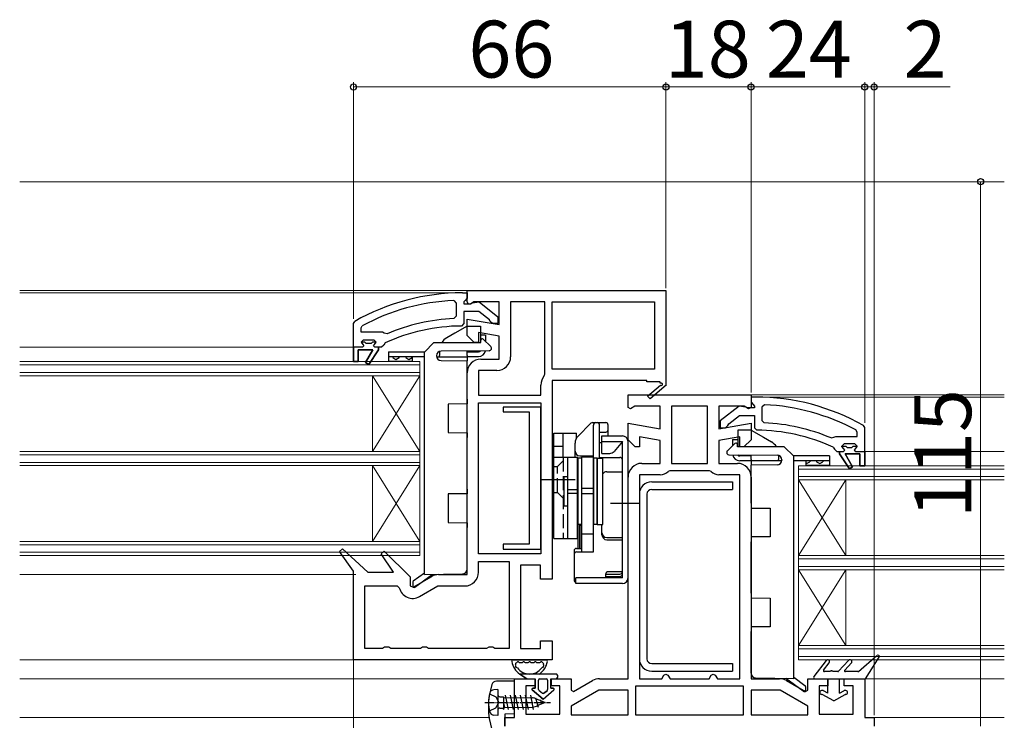
# Model space of a CAD drawing. Extents: x 0 to 1050, y 0 to 1563.
# Drawn here: x 315 to 524, y 336 to 484 of the extents above; entities that cross this region are included whole.
import ezdxf

# ---------------------------------------------------------------- set-up
doc = ezdxf.new("R2010")
doc.units = 0
doc.linetypes.add('YCENTER_1', pattern=[13, 10, -1, 1, -1])
doc.linetypes.add('YHIDDEN_1', pattern=[4, 3, -1])
for name, color, linetype, lineweight in [('YKK_11', 7, 'CONTINUOUS', 30), ('YKK_12', 2, 'CONTINUOUS', 13), ('YKK_13', 4, 'CONTINUOUS', 30), ('YKK_D', 6, 'CONTINUOUS', 13)]:
    doc.layers.add(name, color=color, linetype=linetype, lineweight=lineweight)
doc.styles.add('text-b', font='txt.shx', dxfattribs={"bigfont": 'extfont2.shx'})

msp = doc.modelspace()

# ---------------------------------------------------------------- linework, layer by layer
at = {"layer": 'YKK_11', "linetype": 'ByBlock', "lineweight": -2}
for p, q in [((410, 425.03), (410, 426.53)), ((410, 426.53), (452, 426.53)), ((452, 426.53), (452, 406.67)), ((407.18, 424.4), (407.7, 423.9)), ((409, 426.04), (410, 426.04)), ((409.56, 424.44), (409.3, 424.14)), ((410, 424.94), (409.56, 424.44)), ((410, 426.04), (410, 424.94)), ((410, 424.13), (410, 425.03)), ((407.7, 423.9), (407.7, 421.1)), ((409.3, 424.14), (409.3, 423.74)), ((409.3, 423.74), (410.7, 423.74)), ((410.3, 423.67), (410, 424.13)), ((410.76, 423.71), (410.3, 423.67)), ((410.7, 423.74), (411.1, 423.94)), ((411.44, 424.13), (410.76, 423.71)), ((411.1, 423.94), (412.52, 424.12)), ((416.8, 424.13), (411.44, 424.13)), ((412.52, 424.12), (416.5, 421.01)), ((416.8, 419.33), (416.8, 424.13)), ((426.4, 424.13), (419.2, 424.13)), ((419.2, 424.13), (419.2, 412.53)), ((426.4, 408.9), (426.4, 424.13)), ((428, 424.13), (449.6, 424.13)), ((428, 409.93), (428, 424.13)), ((449.6, 424.13), (449.6, 409.93)), ((407.7, 421.1), (407.22, 420.6)), ((412.46, 422.14), (409.3, 422.14)), ((409.3, 422.14), (409.3, 419.54)), ((410, 417.03), (410, 420.52)), ((410, 420.52), (416.8, 419.33)), ((414.71, 420.38), (412.46, 422.14)), ((414.9, 420.01), (414.71, 420.38)), ((416.5, 421.01), (416.5, 419.54)), ((386, 419.58), (386.25, 420.02)), ((386, 414.54), (386, 419.58)), ((387.6, 418.64), (387.86, 419.08)), ((387.6, 417.74), (387.6, 418.64)), ((409.3, 419.54), (408.8, 419.04)), ((415.4, 419.54), (414.9, 420.01)), ((416.5, 419.54), (415.4, 419.54)), ((392.11, 417.74), (387.6, 417.74)), ((387.6, 415.64), (388.1, 416.14)), ((388.1, 416.14), (390.3, 416.14)), ((390.3, 416.14), (390.8, 415.64)), ((392.51, 417.54), (392.11, 417.74)), ((393.1, 417.39), (392.51, 417.54)), ((411.5, 415.53), (410, 417.03)), ((416.8, 416.89), (412.4, 417.66)), ((412.4, 417.66), (412.4, 415.53)), ((416.8, 412.03), (416.8, 416.89)), ((386, 411.54), (386, 414.54)), ((386, 414.54), (386, 414.54)), ((390.1, 414.04), (387, 414.04)), ((387, 414.04), (387, 411.54)), ((388.41, 415.64), (387.6, 415.64)), ((388.7, 415.37), (388.41, 415.64)), ((388.53, 411.33), (390.1, 414.04)), ((389.7, 415.37), (388.7, 415.37)), ((391.3, 414.04), (389.21, 410.9)), ((389.99, 415.64), (389.7, 415.37)), ((390.8, 415.64), (389.99, 415.64)), ((390.8, 415.64), (390.8, 415.64)), ((391.9, 414.54), (391.3, 414.54)), ((391.3, 414.54), (391.3, 414.04)), ((392.4, 415.02), (391.9, 414.54)), ((392.69, 415.46), (392.4, 415.02)), ((412.4, 415.53), (411.5, 415.53)), ((412.9, 412.03), (416.8, 412.03)), ((387, 411.54), (386, 411.54)), ((389.21, 410.9), (388.53, 411.33)), ((449.6, 409.93), (428, 409.93)), ((410, 366.53), (410, 409.13)), ((416.3, 409.63), (412.4, 409.63)), ((412.4, 409.63), (412.4, 404.43)), ((426.3, 408.6), (426.4, 408.9)), ((425.6, 404.43), (425.6, 406.53)), ((448, 407.53), (428, 407.53)), ((428, 407.53), (428, 365.53)), ((448, 407.23), (448, 407.53)), ((450.75, 407.23), (448, 407.23)), ((448.14, 404.24), (450.86, 406.55)), ((452.08, 406.53), (448.66, 403.63)), ((450.93, 406.93), (450.75, 407.23)), ((452, 406.67), (452.08, 406.53)), ((412.4, 404.43), (425.6, 404.43)), ((448.66, 403.63), (448.14, 404.24)), ((471, 404.03), (470, 404.03)), ((470, 404.03), (470, 402.93)), ((412.4, 370.93), (412.4, 402.83)), ((412.4, 402.83), (425.6, 402.83)), ((425.6, 402.83), (425.6, 370.93)), ((467.48, 402.12), (463.5, 399.01)), ((468.9, 401.93), (467.48, 402.12)), ((469.3, 401.73), (468.9, 401.93)), ((470.7, 401.73), (469.3, 401.73)), ((470, 402.93), (470.44, 402.43)), ((470.44, 402.43), (470.7, 402.14)), ((470.7, 402.14), (470.7, 401.73)), ((472.82, 402.39), (472.3, 401.89)), ((472.3, 401.89), (472.3, 399.09)), ((465.29, 398.38), (467.54, 400.13)), ((467.54, 400.13), (470.7, 400.13)), ((470.7, 400.13), (470.7, 397.53)), ((463.5, 399.01), (463.5, 397.53)), ((463.5, 397.53), (464.6, 397.53)), ((464.6, 397.53), (465.1, 398.01)), ((465.1, 398.01), (465.29, 398.38)), ((470.7, 397.53), (471.2, 397.03)), ((472.3, 399.09), (472.78, 398.59)), ((494, 397.58), (493.75, 398.01)), ((494, 392.53), (494, 397.58)), ((486.9, 395.39), (487.49, 395.54)), ((487.49, 395.54), (487.89, 395.73)), ((487.89, 395.73), (492.4, 395.73)), ((492.4, 396.64), (492.14, 397.08)), ((492.4, 395.73), (492.4, 396.64)), ((487.31, 393.46), (487.6, 393.02)), ((489.7, 394.13), (489.2, 393.63)), ((489.2, 393.63), (490.01, 393.63)), ((489.2, 393.63), (489.2, 393.63)), ((491.9, 394.13), (489.7, 394.13)), ((490.01, 393.63), (490.3, 393.37)), ((490.3, 393.37), (491.3, 393.37)), ((491.3, 393.37), (491.59, 393.63)), ((491.59, 393.63), (492.4, 393.63)), ((492.4, 393.63), (491.9, 394.13)), ((487.6, 393.02), (488.1, 392.53)), ((488.1, 392.53), (488.7, 392.53)), ((488.7, 392.53), (488.7, 392.03)), ((488.7, 392.03), (490.79, 388.9)), ((491.46, 389.32), (489.9, 392.03)), ((489.9, 392.03), (493, 392.03)), ((493, 392.03), (493, 389.53)), ((494, 389.53), (494, 392.53)), ((494, 392.53), (494, 392.53)), ((490.79, 388.9), (491.46, 389.32)), ((493, 389.53), (494, 389.53)), ((383.05, 371.44), (383.64, 371.96)), ((386, 367.24), (383.05, 371.44)), ((383.64, 371.96), (389, 367.03)), ((391.84, 370.94), (392.45, 371.45)), ((394.46, 367.03), (391.84, 370.94)), ((392.45, 371.45), (398, 366.05)), ((425.6, 370.93), (412.4, 370.93)), ((412.4, 367.03), (412.4, 369.33)), ((412.4, 369.33), (418.9, 369.33)), ((418.9, 369.33), (418.9, 350.93)), ((425.5, 368.53), (421.3, 368.53)), ((421.3, 368.53), (421.3, 350.93)), ((425.5, 365.53), (425.5, 368.53)), ((386, 348.53), (386, 367.24)), ((389, 367.03), (394.46, 367.03)), ((398.57, 363.86), (402.52, 366.14)), ((403.97, 366.53), (410, 366.53)), ((388.4, 350.93), (388.4, 364.13)), ((388.4, 364.13), (395.19, 364.13)), ((395.19, 364.13), (395.67, 363.75)), ((398, 366.05), (398, 364.19)), ((398, 364.19), (398.57, 363.86)), ((399.95, 361.89), (403.84, 364.13)), ((403.84, 364.13), (409.5, 364.13)), ((428, 365.53), (425.5, 365.53)), ((425.5, 350.93), (425.5, 352.53)), ((425.5, 352.53), (428, 352.53)), ((428, 352.53), (428, 348.53)), ((392.13, 350.93), (388.4, 350.93)), ((392.57, 351.18), (392.13, 350.93)), ((393.43, 351.18), (392.57, 351.18)), ((393.87, 350.93), (393.43, 351.18)), ((400.13, 350.93), (393.87, 350.93)), ((400.57, 351.18), (400.13, 350.93)), ((401.43, 351.18), (400.57, 351.18)), ((401.87, 350.93), (401.43, 351.18)), ((414.13, 350.93), (401.87, 350.93)), ((414.57, 351.18), (414.13, 350.93)), ((415.43, 351.18), (414.57, 351.18)), ((415.87, 350.93), (415.43, 351.18)), ((418.9, 350.93), (415.87, 350.93)), ((421.3, 350.93), (425.5, 350.93)), ((428, 348.53), (386, 348.53))]:
    msp.add_line(p, q, dxfattribs=at)
at = {"layer": 'YKK_11', "linetype": 'ByBlock', "lineweight": 30}
for p, q in [((386, 414.54), (386, 411.54)), ((387.9, 414.54), (386, 414.54)), ((387, 411.54), (387, 414.04)), ((387, 414.04), (390.1, 414.04)), ((388.41, 415.64), (387.6, 415.64)), ((387.6, 415.64), (387.97, 415.13)), ((388.2, 414.84), (387.9, 414.54)), ((387.97, 415.13), (388.2, 414.84)), ((388.7, 415.37), (388.41, 415.64)), ((390.1, 414.04), (388.53, 411.33)), ((389.7, 415.37), (388.7, 415.37)), ((389.21, 410.9), (391.3, 414.04)), ((389.99, 415.64), (389.7, 415.37)), ((390.8, 415.64), (389.99, 415.64)), ((390.2, 414.84), (390.42, 415.13)), ((390.5, 414.54), (390.2, 414.84)), ((390.42, 415.13), (390.8, 415.61)), ((391.3, 414.54), (390.5, 414.54)), ((390.8, 415.61), (390.8, 415.64)), ((390.8, 415.64), (390.8, 415.64)), ((391.3, 414.04), (391.3, 414.54)), ((386, 411.54), (387, 411.54)), ((388.53, 411.33), (389.21, 410.9)), ((489.2, 393.61), (489.2, 393.63)), ((489.2, 393.63), (489.2, 393.63)), ((489.2, 393.63), (490.01, 393.63)), ((489.57, 393.12), (489.2, 393.61)), ((490.01, 393.63), (490.3, 393.37)), ((490.3, 393.37), (491.3, 393.37)), ((491.3, 393.37), (491.59, 393.63)), ((491.59, 393.63), (492.4, 393.63)), ((492.4, 393.63), (492.02, 393.12)), ((488.7, 392.03), (488.7, 392.53)), ((488.7, 392.53), (489.5, 392.53)), ((490.79, 388.9), (488.7, 392.03)), ((489.5, 392.53), (489.8, 392.83)), ((489.8, 392.83), (489.57, 393.12)), ((493, 392.03), (489.9, 392.03)), ((489.9, 392.03), (491.46, 389.32)), ((492.02, 393.12), (491.8, 392.83)), ((491.8, 392.83), (492.1, 392.53)), ((492.1, 392.53), (494, 392.53)), ((493, 389.53), (493, 392.03)), ((494, 392.53), (494, 389.53)), ((491.46, 389.32), (490.79, 388.9)), ((494, 389.53), (493, 389.53))]:
    msp.add_line(p, q, dxfattribs=at)
at = {"layer": 'YKK_11', "linetype": 'ByBlock', "lineweight": -2, "ltscale": 0.5}
for p, q in [((444, 401.84), (444, 404.53)), ((444, 404.53), (457, 404.53)), ((457, 404.53), (470, 404.53)), ((470, 404.53), (470, 401.84)), ((425.6, 401.93), (417.6, 401.93)), ((417.6, 401.93), (417.6, 400.93)), ((425.6, 371.93), (425.6, 401.93)), ((444.51, 401.55), (444, 401.84)), ((445.44, 402.13), (444.51, 401.55)), ((450.8, 402.13), (445.44, 402.13)), ((450.8, 397.33), (450.8, 402.13)), ((457, 402.13), (453.2, 402.13)), ((453.2, 402.13), (453.2, 390.03)), ((460.8, 402.13), (457, 402.13)), ((460.8, 390.03), (460.8, 402.13)), ((468.56, 402.13), (463.2, 402.13)), ((463.2, 402.13), (463.2, 397.33)), ((469.48, 401.55), (468.56, 402.13)), ((470, 401.84), (469.48, 401.55)), ((417.6, 400.93), (423.1, 400.93)), ((423.1, 400.93), (423.1, 372.93)), ((444, 395.03), (444, 398.52)), ((444, 398.52), (450.8, 397.33)), ((463.2, 397.33), (470, 398.52)), ((470, 398.52), (470, 395.03)), ((450.8, 394.89), (446.4, 395.66)), ((446.4, 395.66), (446.4, 393.53)), ((467.6, 395.66), (463.2, 394.89)), ((467.6, 393.53), (467.6, 395.66)), ((445.5, 393.53), (444, 395.03)), ((446.4, 393.53), (445.5, 393.53)), ((450.8, 390.03), (450.8, 394.89)), ((463.2, 394.89), (463.2, 390.03)), ((468.5, 393.53), (467.6, 393.53)), ((470, 395.03), (468.5, 393.53)), ((446.9, 390.03), (450.8, 390.03)), ((453.2, 390.03), (457, 390.03)), ((457, 390.03), (460.8, 390.03)), ((463.2, 390.03), (467.1, 390.03)), ((444, 344.53), (444, 387.13)), ((446.4, 387.63), (446.4, 344.53)), ((450.8, 387.63), (446.4, 387.63)), ((452.8, 388.43), (452.45, 388.29)), ((457, 388.43), (452.8, 388.43)), ((461.2, 388.43), (457, 388.43)), ((461.54, 388.29), (461.2, 388.43)), ((467.6, 387.63), (463.2, 387.63)), ((467.6, 344.53), (467.6, 387.63)), ((470, 387.13), (470, 344.53)), ((423.1, 372.93), (417.6, 372.93)), ((417.6, 372.93), (417.6, 371.93)), ((417.6, 371.93), (425.6, 371.93)), ((451.57, 345.28), (452, 345.53)), ((452, 345.53), (452.43, 345.28)), ((461.57, 345.28), (462, 345.53)), ((462, 345.53), (462.43, 345.28)), ((420, 336.33), (420, 344.53)), ((420, 344.53), (424.3, 344.53)), ((424.3, 344.53), (424.3, 343.03)), ((427.8, 343.03), (427.8, 344.53)), ((427.8, 344.53), (432, 344.53)), ((432, 344.53), (432, 342.11)), ((432.5, 341.82), (436.52, 344.14)), ((437.97, 344.53), (444, 344.53)), ((446.4, 344.53), (451.13, 344.53)), ((451.13, 344.53), (451.57, 345.28)), ((452.43, 345.28), (452.87, 344.53)), ((452.87, 344.53), (457, 344.53)), ((457, 344.53), (461.13, 344.53)), ((461.13, 344.53), (461.57, 345.28)), ((462.43, 345.28), (462.87, 344.53)), ((462.87, 344.53), (467.6, 344.53)), ((470, 344.53), (476.03, 344.53)), ((477.48, 344.14), (481.5, 341.82)), ((482, 342.11), (482, 344.53)), ((482, 344.53), (486.2, 344.53)), ((486.2, 344.53), (486.2, 343.03)), ((489.7, 343.03), (489.7, 344.53)), ((489.7, 344.53), (494, 344.53)), ((494, 344.53), (494, 336.33)), ((424.3, 343.03), (422.4, 343.03)), ((422.4, 343.03), (422.4, 337.03)), ((429.6, 343.03), (427.8, 343.03)), ((429.6, 337.03), (429.6, 343.03)), ((437.84, 342.13), (432, 338.76)), ((432, 342.11), (432.5, 341.82)), ((444, 342.13), (437.84, 342.13)), ((444, 336.93), (444, 342.13)), ((457, 342.93), (445.6, 342.93)), ((445.6, 342.93), (445.6, 336.93)), ((468.4, 342.93), (457, 342.93)), ((468.4, 336.93), (468.4, 342.93)), ((476.16, 342.13), (470, 342.13)), ((470, 342.13), (470, 336.93)), ((482, 338.76), (476.16, 342.13)), ((481.5, 341.82), (482, 342.11)), ((486.2, 343.03), (484.4, 343.03)), ((484.4, 343.03), (484.4, 337.03)), ((491.6, 343.03), (489.7, 343.03)), ((491.6, 337.03), (491.6, 343.03)), ((422.4, 337.03), (429.6, 337.03)), ((432, 338.76), (432, 336.93)), ((482, 336.93), (482, 338.76)), ((484.4, 337.03), (491.6, 337.03)), ((418, 334.53), (418, 336.33)), ((418, 336.33), (420, 336.33)), ((432, 336.93), (444, 336.93)), ((445.6, 336.93), (457, 336.93)), ((457, 336.93), (468.4, 336.93)), ((470, 336.93), (482, 336.93)), ((494, 336.33), (496, 336.33)), ((496, 336.33), (496, 334.53))]:
    msp.add_line(p, q, dxfattribs=at)
at = {"layer": 'YKK_11', "linetype": 'ByBlock', "lineweight": -2}
for centre, radius, start, end in [((409, 380.04), 46, 90, 119.6372), ((409, 380.04), 44.4, 92.3499, 118.4298), ((409, 380.04), 40.6, 92.5101, 113.062), ((409, 380.04), 39, 90.2901, 114.7198), ((412.9, 409.13), 2.9, 90, 180), ((416.3, 412.53), 2.9, 270, 360), ((429, 406.53), 3.4, 142.6431, 180), ((451.05, 406.71), 0.25, 220.357, 120), ((471, 358.03), 46, 60.3628, 90), ((471, 358.03), 44.4, 61.5702, 87.6501), ((471, 358.03), 40.6, 66.938, 87.4899), ((471, 358.03), 39, 65.2802, 89.7099), ((403.97, 363.63), 2.9, 90, 120), ((409.5, 367.03), 2.9, 270, 360), ((398.5, 364.4), 2.9, 193.0206, 300)]:
    msp.add_arc(centre, radius, start, end, dxfattribs=at)
at = {"layer": 'YKK_11', "linetype": 'ByBlock', "lineweight": -2, "ltscale": 0.5}
for centre, radius, start, end in [((446.9, 387.13), 2.9, 90, 180), ((467.1, 387.13), 2.9, 0, 90), ((450.8, 390.03), 2.4, 270, 313.6028), ((463.2, 390.03), 2.4, 226.3972, 270), ((437.97, 341.63), 2.9, 90, 120), ((476.03, 341.63), 2.9, 60, 90)]:
    msp.add_arc(centre, radius, start, end, dxfattribs=at)
at = {"layer": 'YKK_12'}
for p, q in [((523.5, 449.53), (315.47, 449.53)), ((315.47, 426.53), (410.5, 426.53)), ((315.47, 426.04), (410, 426.04)), ((315.47, 414.54), (386, 414.54)), ((315.47, 411.54), (400, 411.54)), ((315.47, 410.84), (400, 410.84)), ((400, 389.54), (400, 411.54)), ((400, 370.54), (400, 411.54)), ((315.47, 409.24), (400, 409.24)), ((315.47, 408.54), (400, 408.54)), ((390, 392.54), (390, 408.54)), ((400, 392.54), (390, 408.54)), ((400, 408.54), (390, 392.54)), ((523.5, 404.53), (469.5, 404.53)), ((471.74, 404.03), (523.5, 404.03)), ((315.47, 392.54), (400, 392.54)), ((315.47, 391.84), (400, 391.84)), ((523.5, 392.53), (494, 392.53)), ((315.47, 390.24), (400, 390.24)), ((315.47, 389.54), (400, 389.54)), ((390, 373.54), (390, 389.54)), ((400, 373.54), (390, 389.54)), ((400, 389.54), (390, 373.54)), ((480, 389.53), (523.5, 389.53)), ((480, 348.53), (480, 389.53)), ((480, 388.83), (523.5, 388.83)), ((480, 387.23), (523.5, 387.23)), ((480, 386.53), (523.5, 386.53)), ((480, 370.53), (490, 386.53)), ((480, 386.53), (490, 370.53)), ((490, 370.53), (490, 386.53)), ((315.47, 373.54), (400, 373.54)), ((315.47, 372.84), (400, 372.84)), ((315.47, 371.24), (400, 371.24)), ((315.47, 370.54), (400, 370.54)), ((480, 370.53), (523.5, 370.53)), ((480, 369.83), (523.5, 369.83)), ((480, 368.23), (523.5, 368.23)), ((315.47, 366.53), (386.5, 366.53)), ((480, 367.53), (523.5, 367.53)), ((480, 351.53), (490, 367.53)), ((480, 367.53), (490, 351.53)), ((490, 351.53), (490, 367.53)), ((480, 351.53), (523.5, 351.53)), ((480, 350.83), (523.5, 350.83)), ((315.47, 348.53), (387, 348.53)), ((480, 349.23), (523.5, 349.23)), ((480, 348.53), (523.5, 348.53)), ((315.47, 344.53), (420.5, 344.53)), ((523.5, 344.53), (493.5, 344.53)), ((414.66, 336.33), (315.47, 336.33)), ((418.5, 336.33), (418, 336.33)), ((523.5, 336.33), (495.5, 336.33))]:
    msp.add_line(p, q, dxfattribs=at)
at = {"layer": 'YKK_13'}
for p, q in [((410, 419.04), (407.4, 417.54)), ((410, 419.04), (412.8, 419.04)), ((412.8, 419.04), (412.8, 415.54)), ((407.4, 417.54), (405.7, 416.55)), ((413.41, 416.24), (415.01, 414.69)), ((413.9, 417.09), (413.9, 415.77)), ((403, 415.54), (401, 413.54)), ((403, 415.54), (412.9, 415.54)), ((412.9, 415.54), (412.9, 416.03)), ((393.4, 413.59), (401, 413.59)), ((393.4, 413.59), (393.4, 412.59)), ((393.4, 412.59), (401, 412.59)), ((393.4, 412.59), (393.4, 411.59)), ((398.4, 412.59), (398.4, 411.59)), ((401, 366.54), (401, 413.54)), ((403.5, 412.75), (403.5, 412.73)), ((403.52, 412.54), (410, 412.54)), ((404.2, 413.7), (404.2, 412.84)), ((404.2, 412.54), (404.2, 412.84)), ((414.67, 413.83), (404.49, 413.75)), ((410, 412.84), (410, 413.79)), ((410, 413.59), (412.4, 413.59)), ((410, 412.84), (410, 412.54)), ((410, 412.59), (412.4, 412.59)), ((410, 412.54), (410, 412.24)), ((410, 412.24), (410, 411.68)), ((393.4, 411.59), (398.4, 411.59)), ((393.4, 411.59), (398.4, 411.59)), ((404.49, 411.73), (410, 411.68)), ((410, 403.59), (410, 411.68)), ((410, 403.59), (410, 402.59)), ((410, 402.59), (406, 402.56)), ((406, 402.56), (406, 396.52)), ((433.39, 395.72), (436.15, 398.49)), ((436.51, 398.63), (439.3, 398.63)), ((436.7, 391.33), (436.7, 398.13)), ((438, 391.27), (438, 398.13)), ((439.8, 395.83), (439.8, 398.13)), ((406, 396.52), (410, 396.48)), ((410, 396.48), (410, 395.48)), ((410, 384.59), (410, 395.48)), ((428.3, 374.13), (428.3, 396.43)), ((428.3, 396.43), (433.1, 396.43)), ((430.3, 391.33), (430.3, 396.43)), ((433.1, 395.36), (433.1, 396.43)), ((438, 396.63), (439.3, 396.63)), ((438.5, 392.13), (438.5, 395.83)), ((438.5, 395.83), (442.8, 395.83)), ((470, 397.04), (467.2, 397.04)), ((467.2, 397.04), (467.2, 393.54)), ((470, 397.04), (472.6, 395.54)), ((472.6, 395.54), (474.3, 394.55)), ((428.3, 393.63), (430.3, 393.63)), ((432.8, 391.33), (432.8, 394.3)), ((438, 394.43), (438.5, 394.43)), ((438.5, 394.63), (442.8, 394.63)), ((442.8, 394.63), (441.06, 392.56)), ((442.8, 365.83), (442.8, 394.63)), ((442.8, 388.25), (442.8, 393.93)), ((444, 365.83), (444, 394.63)), ((466.59, 394.24), (464.99, 392.69)), ((466.1, 395.09), (466.1, 393.77)), ((467.1, 393.54), (467.1, 394.03)), ((477, 393.54), (467.1, 393.54)), ((477, 393.54), (479, 391.54)), ((428.3, 391.33), (433.3, 391.33)), ((431.3, 374.13), (431.3, 391.33)), ((433.3, 374.13), (433.3, 391.33)), ((434.2, 391.13), (433.4, 391.13)), ((433.4, 391.13), (433.4, 377.13)), ((433.8, 391.63), (436.7, 391.63)), ((436.7, 391.33), (434.2, 391.33)), ((434.2, 391.33), (434.2, 371.31)), ((434.2, 391.13), (434.2, 377.13)), ((436.7, 371.31), (436.7, 391.33)), ((437.5, 391.13), (436.7, 391.13)), ((436.7, 391.13), (436.7, 377.13)), ((437.5, 391.13), (437.5, 377.13)), ((437.5, 377.13), (437.5, 391.13)), ((437.5, 391.13), (438.7, 391.13)), ((438, 391.27), (442.3, 391.27)), ((438.5, 392.13), (440.14, 392.13)), ((438.7, 377.13), (438.7, 391.13)), ((465.33, 391.83), (475.51, 391.75)), ((470, 391.59), (467.6, 391.59)), ((470, 390.84), (470, 391.79)), ((475.8, 391.7), (475.8, 390.84)), ((486.6, 391.59), (479, 391.59)), ((479, 344.54), (479, 391.54)), ((486.6, 391.59), (486.6, 390.59)), ((470, 390.59), (467.6, 390.59)), ((470, 390.84), (470, 390.54)), ((476.48, 390.54), (470, 390.54)), ((470, 390.54), (470, 390.24)), ((470, 390.24), (470, 389.68)), ((475.51, 389.73), (470, 389.68)), ((470, 381.59), (470, 389.68)), ((475.8, 390.54), (475.8, 390.84)), ((476.5, 390.75), (476.5, 390.73)), ((486.6, 390.59), (479, 390.59)), ((481.6, 390.59), (481.6, 389.59)), ((486.6, 389.59), (481.6, 389.59)), ((486.6, 389.59), (481.6, 389.59)), ((486.6, 390.59), (486.6, 389.59)), ((430.5, 381.03), (430.5, 387.23)), ((430.5, 387.23), (431.3, 387.23)), ((431.3, 381.03), (431.3, 387.23)), ((433.3, 387.13), (433.4, 387.13)), ((439.5, 388.25), (442.8, 388.25)), ((425.8, 386.63), (432.8, 386.63)), ((449, 386.13), (466.1, 386.13)), ((466.1, 386.13), (466.1, 384.53)), ((410, 383.59), (406, 383.56)), ((406, 383.56), (406, 377.52)), ((410, 384.59), (410, 383.59)), ((431.3, 384.52), (433.3, 384.52)), ((431.3, 383.74), (433.3, 383.74)), ((436.7, 384.7), (434.2, 384.7)), ((436.7, 383.56), (434.2, 383.56)), ((446.4, 383.53), (446.4, 348.73)), ((448, 383.53), (448, 348.73)), ((449, 384.53), (466.1, 384.53)), ((430.5, 381.03), (431.3, 381.03)), ((433.3, 381.13), (433.4, 381.13)), ((440.3, 381.63), (446.5, 381.63)), ((470, 381.59), (470, 380.59)), ((470, 380.59), (474, 380.56)), ((474, 380.56), (474, 374.52)), ((406, 377.52), (410, 377.48)), ((410, 377.48), (410, 376.48)), ((433.4, 377.13), (433.4, 372.07)), ((434.2, 377.13), (433.4, 377.13)), ((433.8, 372.07), (433.8, 376.99)), ((433.8, 376.99), (434.2, 376.99)), ((434.2, 372.07), (434.2, 376.99)), ((436.7, 371.31), (436.7, 377.13)), ((437.5, 377.13), (436.7, 377.13)), ((437.5, 377.13), (438.7, 377.13)), ((438.5, 374.9), (438.5, 377.13)), ((410, 367.68), (410, 376.48)), ((434.2, 375.13), (436.7, 375.13)), ((474, 374.52), (470, 374.48)), ((470, 374.48), (470, 373.48)), ((428.3, 374.13), (433.3, 374.13)), ((439.5, 374.35), (442.8, 374.35)), ((439.5, 373.9), (442.8, 373.9)), ((442.8, 367.09), (442.8, 373.9)), ((470, 362.59), (470, 373.48)), ((432.6, 371.57), (432.6, 365.39)), ((433.1, 372.07), (434.2, 372.07)), ((433.1, 371.31), (436.7, 371.31)), ((401, 366.85), (398.62, 365.11)), ((398.98, 363.89), (402.65, 366.57)), ((401, 366.54), (409.02, 366.68)), ((439.3, 365.83), (439.3, 366.72)), ((439.3, 366.63), (442.3, 366.63)), ((439.4, 366.13), (442.3, 366.13)), ((442.8, 367.09), (439.67, 367.09)), ((442.8, 366.63), (442.8, 367.09)), ((398.5, 364.87), (398.5, 364.13)), ((442.8, 365.83), (433, 365.83)), ((433, 364.63), (433, 365.83)), ((442.8, 364.63), (433, 364.63)), ((470, 362.59), (470, 361.59)), ((470, 361.59), (474, 361.56)), ((474, 361.56), (474, 355.52)), ((474, 355.52), (470, 355.48)), ((470, 355.48), (470, 354.48)), ((470, 345.68), (470, 354.48)), ((419.74, 348.53), (426.66, 348.53)), ((421.14, 347.93), (421.57, 347.93)), ((422.37, 347.93), (422.8, 347.93)), ((423.6, 347.93), (424.03, 347.93)), ((424.83, 347.93), (425.26, 347.93)), ((449, 347.73), (466.1, 347.73)), ((466.1, 347.73), (466.1, 346.13)), ((485.88, 348.38), (483.26, 345.02)), ((485.33, 346.36), (486.52, 347.89)), ((488.46, 346.1), (490.61, 348.4)), ((489.8, 346.37), (491.19, 347.86)), ((492.66, 346.08), (496.6, 349.46)), ((494.2, 344.53), (497.05, 349.07)), ((428.7, 345.53), (421.15, 345.53)), ((421.15, 345.53), (422.6, 344.53)), ((422.6, 344.53), (421.15, 345.53)), ((449, 346.13), (466.1, 346.13)), ((486.78, 346.03), (485.48, 346.03)), ((488.31, 346.03), (487.18, 346.03)), ((492.53, 346.03), (489.95, 346.03)), ((420, 344.03), (416.19, 344)), ((420, 337.1), (420, 344.03)), ((422.6, 344.53), (424.4, 344.53)), ((422.6, 344.53), (424.4, 344.53)), ((424.4, 344.53), (424.4, 342.53)), ((424.4, 342.53), (424.4, 344.53)), ((425.1, 342.23), (425.1, 344.23)), ((425.1, 342.23), (425.1, 344.23)), ((425.4, 344.53), (426.7, 344.53)), ((425.4, 344.53), (426.7, 344.53)), ((427, 344.23), (427, 342.23)), ((427, 344.23), (427, 342.23)), ((427.7, 344.53), (428.7, 344.53)), ((427.7, 342.53), (427.7, 344.53)), ((427.7, 344.53), (428.7, 344.53)), ((427.7, 342.53), (427.7, 344.53)), ((479, 344.54), (470.98, 344.68)), ((481.02, 341.89), (477.35, 344.57)), ((479, 344.85), (481.38, 343.11)), ((483.5, 344.53), (494.2, 344.53)), ((486.2, 341.48), (486.2, 344.53)), ((488.7, 341.48), (488.7, 344.53)), ((414.74, 341.33), (416.06, 340.68)), ((416.5, 342.28), (415.65, 342.21)), ((416.5, 342.28), (416.5, 336.78)), ((423.77, 342.18), (426.05, 340.23)), ((426.05, 340.23), (423.77, 342.18)), ((424.4, 342.53), (423.9, 342.53)), ((423.9, 342.53), (424.4, 342.53)), ((425.86, 341.45), (425.21, 342)), ((425.86, 341.45), (425.21, 342)), ((426.05, 340.23), (428.33, 342.18)), ((426.05, 340.23), (428.33, 342.18)), ((426.89, 342), (426.24, 341.45)), ((426.24, 341.45), (426.89, 342)), ((428.2, 342.53), (427.7, 342.53)), ((427.7, 342.53), (428.2, 342.53)), ((481.5, 342.87), (481.5, 342.13)), ((485.13, 342.03), (484.9, 342.03)), ((485.02, 341.23), (484.9, 341.23)), ((487.45, 339.83), (485.02, 341.23)), ((486.2, 341.48), (485.33, 341.98)), ((487.45, 339.83), (489.87, 341.23)), ((488.7, 341.48), (489.57, 341.98)), ((490, 342.03), (489.77, 342.03)), ((490, 341.23), (489.87, 341.23)), ((416.06, 340.68), (416.67, 339.53)), ((416.06, 338.39), (416.67, 339.53)), ((416.9, 340.73), (417.7, 340.73)), ((417.7, 340.73), (417.7, 338.03)), ((417.7, 340.59), (423.79, 340.51)), ((417.7, 339.39), (417.93, 338.48)), ((418.06, 341.03), (418.66, 338.03)), ((419.12, 341.03), (419.72, 338.03)), ((420.18, 341.03), (420.78, 338.03)), ((421.24, 341.03), (421.84, 338.03)), ((422.3, 341.03), (422.9, 338.03)), ((423.36, 341.03), (423.96, 338.03)), ((424.42, 340.53), (425.02, 338.53)), ((424.48, 340.35), (425.54, 339.93)), ((426.5, 339.53), (424.92, 338.88)), ((425.51, 340.05), (425.67, 339.47)), ((425.54, 339.93), (426.5, 339.53)), ((414.74, 337.73), (416.06, 338.39)), ((416.9, 338.33), (417.7, 338.33)), ((417.7, 338.48), (423.79, 338.55)), ((417.7, 338.03), (417.93, 338.48)), ((417.7, 338.04), (417.7, 338.03)), ((417.7, 338.03), (417.7, 338.03)), ((420, 337.1), (418, 337.07)), ((418, 337.07), (418, 334.53)), ((416.5, 336.78), (415.65, 336.86))]:
    msp.add_line(p, q, dxfattribs=at)
at = {"layer": 'YKK_13', "linetype": 'YHIDDEN_1'}
for p, q in [((413.9, 417.09), (412.8, 417.09)), ((466.1, 395.09), (467.2, 395.09)), ((430.3, 391.33), (430.3, 374.13)), ((428.3, 389.38), (429.1, 389.38)), ((429.1, 389.38), (430.3, 390.58)), ((429.1, 383.88), (429.1, 389.38)), ((428.3, 383.88), (429.1, 383.88)), ((429.1, 383.88), (430.3, 382.68))]:
    msp.add_line(p, q, dxfattribs=at)
at = {"layer": 'YKK_13', "linetype": 'Continuous'}
for p, q in [((394.28, 412.59), (394.28, 412.37)), ((394.28, 412.37), (394.97, 411.98)), ((394.97, 411.98), (395.65, 412.37)), ((395.65, 412.59), (395.65, 412.37)), ((397.03, 412.59), (397.03, 412.37)), ((397.03, 412.37), (397.72, 411.98)), ((397.72, 411.98), (398.4, 412.37)), ((481.6, 390.06), (481.74, 389.98)), ((481.74, 389.98), (482.43, 390.37)), ((482.43, 390.59), (482.43, 390.37)), ((483.8, 390.59), (483.8, 390.37)), ((483.8, 390.37), (484.49, 389.98)), ((484.49, 389.98), (485.18, 390.37)), ((485.18, 390.59), (485.18, 390.37)), ((486.55, 390.59), (486.55, 390.37)), ((486.55, 390.37), (486.6, 390.35))]:
    msp.add_line(p, q, dxfattribs=at)
at = {"layer": 'YKK_13', "linetype": 'YCENTER_1', "ltscale": 0.2}
msp.add_line((413.78, 339.53), (427.59, 339.53), dxfattribs=at)
at = {"layer": 'YKK_13'}
for centre, radius, start, end in [((407.2, 413.96), 3, 120, 148.2042), ((413.2, 416.03), 0.3, 45.9392, 180), ((414.66, 414.33), 0.5, 270.5, 45.9392), ((404.5, 412.75), 1, 90.5, 180), ((404.5, 412.73), 1, 180, 269.5), ((412.4, 414.09), 1.5, 270, 349.839), ((412.4, 414.09), 0.5, 270, 326.7896), ((436.51, 398.13), 0.5, 90, 135), ((437.2, 398.13), 0.5, 90, 180), ((437.5, 398.13), 0.5, 0, 90), ((439.3, 398.13), 0.5, 0, 90), ((434.8, 394.3), 2, 135, 180), ((439.3, 397.13), 0.5, 270, 0), ((442.8, 394.63), 1.2, 0, 90), ((442.3, 393.93), 0.5, 0, 57.6926), ((466.8, 394.03), 0.3, 0, 134.0608), ((472.8, 391.96), 3, 31.7958, 60), ((433.8, 392.63), 1, 180, 270), ((440.14, 393.33), 1.2, 270, 320), ((442.3, 390.77), 0.5, 0, 90), ((465.34, 392.33), 0.5, 134.0608, 269.5), ((467.6, 392.09), 1.5, 190.161, 270), ((467.6, 392.09), 0.5, 213.2104, 270), ((475.5, 390.75), 1, 0, 89.5), ((475.5, 390.73), 1, 270.5, 0), ((439.5, 387.25), 1, 90, 143.1301), ((449, 383.53), 2.6, 90, 180), ((449, 383.53), 1, 90, 180), ((433.8, 377.93), 1, 240, 246.4218), ((439.5, 375.35), 1, 180, 270), ((439.5, 374.9), 1, 180, 270), ((433.1, 371.57), 0.5, 90, 180), ((433.1, 370.81), 0.5, 90, 180), ((409, 367.68), 1, 271, 0), ((439.4, 366.63), 0.5, 258.463, 270), ((442.3, 367.13), 0.5, 270, 355.2452), ((442.3, 366.63), 0.5, 270, 0), ((398.8, 364.87), 0.3, 126.1457, 180), ((398.8, 364.13), 0.3, 180, 306.1457), ((433.1, 365.39), 0.5, 180, 258.463), ((442.8, 365.83), 1.2, 270, 0), ((496.8, 349.23), 0.3, 327.8472, 130.5611), ((419.74, 348.23), 0.3, 90, 188.2061), ((423.2, 348.73), 3.8, 188.2061, 237.3631), ((420.52, 347.63), 0.3, 110.0221, 202.2818), ((423.2, 348.73), 3.2, 202.2818, 203.1478), ((419.98, 347.36), 0.3, 333.367, 23.1478), ((420.31, 348.2), 0.3, 290.0221, 328.1651), ((420.74, 347.93), 0.2, 36.8699, 148.1651), ((421.14, 348.23), 0.3, 216.8699, 270), ((421.57, 348.23), 0.3, 270, 323.1301), ((421.97, 347.93), 0.2, 36.8699, 143.1301), ((422.37, 348.23), 0.3, 216.8699, 270), ((422.8, 348.23), 0.3, 270, 323.1301), ((423.2, 347.93), 0.2, 36.8699, 143.1301), ((423.6, 348.23), 0.3, 216.8699, 270), ((424.03, 348.23), 0.3, 270, 323.1301), ((424.43, 347.93), 0.2, 36.8699, 143.1301), ((424.83, 348.23), 0.3, 216.8699, 270), ((423.2, 348.73), 3.8, 302.6369, 351.7939), ((425.26, 348.23), 0.3, 270, 323.1301), ((425.66, 347.93), 0.2, 31.8349, 143.1301), ((426.09, 348.2), 0.3, 211.8349, 249.9779), ((425.88, 347.63), 0.3, 337.7182, 69.9779), ((426.42, 347.36), 0.3, 156.8522, 206.633), ((423.2, 348.73), 3.2, 336.8522, 337.7182), ((426.66, 348.23), 0.3, 351.7939, 90), ((449, 348.73), 2.6, 180, 270), ((449, 348.73), 1, 180, 270), ((486.2, 348.13), 0.4, 322.1877, 142.0545), ((490.9, 348.13), 0.4, 317.0674, 137.0674), ((420.43, 347.13), 0.2, 153.367, 266.633), ((420.4, 346.63), 0.3, 36.8522, 86.633), ((423.2, 348.73), 3.2, 216.8522, 323.1478), ((426, 346.63), 0.3, 93.367, 143.1478), ((425.97, 347.13), 0.2, 273.367, 26.633), ((428.7, 345.03), 0.5, 270.1146, 89.8854), ((428.7, 345.03), 0.5, 270, 90.1146), ((471, 345.68), 1, 180, 269), ((485.48, 346.23), 0.2, 142.1877, 270), ((486.98, 346.03), 0.2, 0, 180), ((488.31, 346.23), 0.2, 270, 317.0674), ((489.95, 346.23), 0.2, 137.0674, 270), ((492.53, 346.23), 0.2, 270, 310.5611), ((430.12, 338.53), 15.63, 162.2165, 197.8555), ((416.2, 343), 1, 90.5, 162.2165), ((425.4, 344.23), 0.3, 90, 180), ((425.4, 344.23), 0.3, 90, 180), ((426.7, 344.23), 0.3, 0, 90), ((426.7, 344.23), 0.3, 0, 90), ((428.7, 345.03), 0.5, 270, 270.1147), ((483.5, 344.83), 0.3, 142.0545, 270), ((421.5, 339.53), 7, 163.743, 180), ((415.74, 341.21), 1, 95, 163.743), ((423.9, 342.33), 0.202, 90, 229.5362), ((423.9, 342.33), 0.202, 90, 229.5362), ((425.4, 342.23), 0.3, 180, 229.5362), ((425.4, 342.23), 0.3, 180, 229.5362), ((426.05, 341.68), 0.3, 229.5362, 310.4638), ((426.05, 341.68), 0.3, 229.5362, 310.4638), ((426.7, 342.23), 0.3, 310.4638, 0), ((426.7, 342.23), 0.3, 310.4638, 0), ((428.2, 342.33), 0.202, 310.4638, 90), ((428.2, 342.33), 0.202, 310.4638, 90), ((481.2, 342.13), 0.3, 233.8543, 0), ((481.2, 342.87), 0.3, 0, 53.8543), ((484.9, 341.63), 0.4, 90, 270), ((485.13, 341.63), 0.4, 60, 90), ((489.77, 341.63), 0.4, 90, 120), ((490, 341.63), 0.4, 270, 90), ((421.5, 339.53), 7, 180, 196.257), ((416.9, 341.13), 0.4, 180, 270), ((422.97, 335.58), 5, 72.4766, 80.553), ((415.74, 337.85), 1, 196.257, 265), ((416.9, 337.93), 0.4, 90, 180), ((422.97, 343.48), 5, 279.447, 292.9175)]:
    msp.add_arc(centre, radius, start, end, dxfattribs=at)
msp.add_open_spline([(439.67, 367.09), (439.66, 367.09), (439.64, 367.09), (439.58, 367.08), (439.52, 367.05), (439.45, 367.01), (439.38, 366.94), (439.33, 366.86), (439.31, 366.78), (439.3, 366.72), (439.3, 366.7), (439.3, 366.7)], degree=3, knots=[0, 0, 0, 0, 0.102038, 0.212699, 0.329299, 0.455838, 0.597284, 0.737509, 0.868587, 0.990644, 1, 1, 1, 1], dxfattribs=at)
at = {"layer": 'YKK_D'}
for p, q in [((386, 420.58), (386, 470.53)), ((452, 427.03), (452, 470.53)), ((452, 427.03), (452, 470.53)), ((470, 405.03), (470, 470.53)), ((470, 405.03), (470, 470.53)), ((494, 398.58), (494, 470.53)), ((494, 398.58), (494, 470.53)), ((496, 336.83), (496, 470.53)), ((386, 469.53), (452, 469.53)), ((452, 469.53), (470, 469.53)), ((494, 469.53), (470, 469.53)), ((494, 469.53), (491.45, 469.53)), ((494, 469.53), (496, 469.53)), ((496, 469.53), (512.05, 469.53)), ((499.5, 449.53), (519.5, 449.53)), ((518.5, 449.53), (518.5, 334.53)), ((386, 348.53), (386, 174.53))]:
    msp.add_line(p, q, dxfattribs=at)
at = {"layer": 'YKK_D', "linetype": 'ByBlock', "lineweight": -2}
for centre, radius in [((386, 469.53), 0.637), ((452, 469.53), 0.637), ((452, 469.53), 0.637), ((470, 469.53), 0.637), ((470, 469.53), 0.637), ((494, 469.53), 0.637), ((494, 469.53), 0.637), ((496, 469.53), 0.637), ((518.5, 449.53), 0.638)]:
    msp.add_circle(centre, radius, dxfattribs=at)

# ---------------------------------------------------------------- texts
at = {"layer": 'YKK_D', "style": 'text-b'}
for s, p in [('66', (410.27, 471.53)), ('18', (451.76, 471.53)), ('24', (473.1, 471.53)), ('2', (502.21, 471.53))]:
    msp.add_text(s, height=12, dxfattribs=at).set_placement(p)
msp.add_text('115', height=12, rotation=90, dxfattribs=at).set_placement((516.5, 378.46))

doc.saveas('drawing.dxf')
